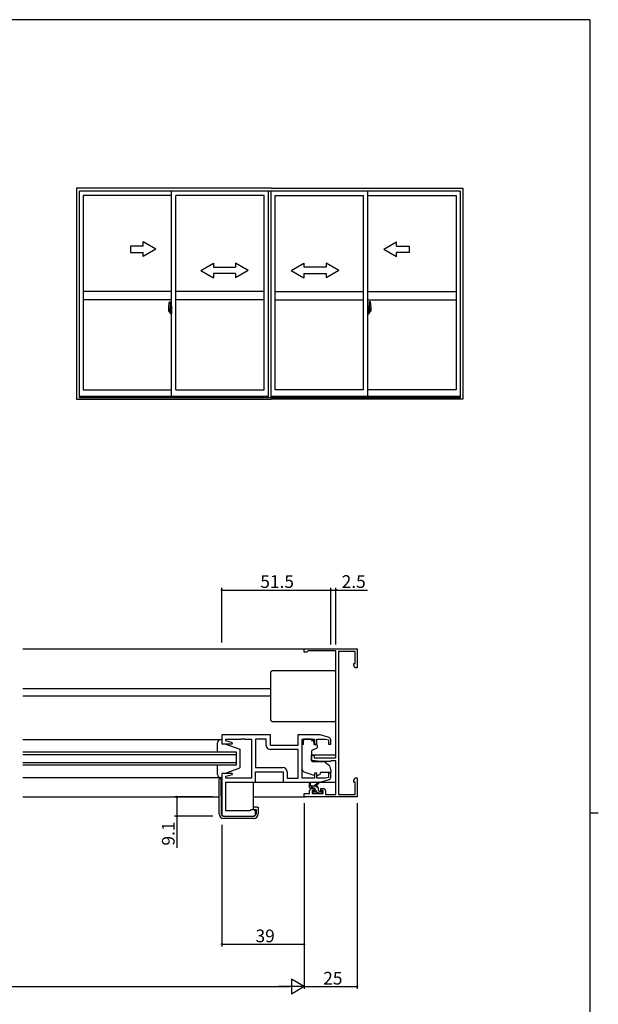
# Model space of a CAD drawing. Extents: x 0 to 1133, y 0 to 806.
# Drawn here: x 835 to 1108, y 337 to 802 of the extents above; entities that cross this region are included whole.
import ezdxf

# ---------------------------------------------------------------- set-up
doc = ezdxf.new("R2010")
doc.units = 0
doc.linetypes.add('YCENTER_1', pattern=[13, 10, -1, 1, -1])
for name, color, linetype in [('YKK_11', 7, 'CONTINUOUS'), ('YKK_12', 2, 'CONTINUOUS'), ('YKK_13', 4, 'CONTINUOUS'), ('YKK_A1', 4, 'CONTINUOUS'), ('YKK_D', 6, 'CONTINUOUS'), ('YKK_ZWAK', 7, 'CONTINUOUS')]:
    doc.layers.add(name, color=color, linetype=linetype)
doc.styles.get("Standard").update_dxf_attribs({"font": 'ROMANS.SHX', "bigfont": 'EXTFONT.SHX'})

# ---------------------------------------------------------------- blocks, each defined once
blk = doc.blocks.new('A201')
at = {"layer": 'YKK_ZWAK', "color": 254, "linetype": 'Continuous'}
for p, q in [((571, 410), (21, 410)), ((571, 410), (571, 35)), ((571, 222.5), (573, 222.5))]:
    blk.add_line(p, q, dxfattribs=at)

msp = doc.modelspace()

# ---------------------------------------------------------------- linework, layer by layer
at = {"layer": 'YKK_11', "color": 0, "linetype": 'ByBlock', "lineweight": -2}
for p, q in [((969, 503), (969, 504.6)), ((969, 504.6), (994, 504.6)), ((970.2, 503), (969, 503)), ((970.5, 503.3), (970.2, 503)), ((970.8, 503.6), (970.5, 503.3)), ((984, 503.6), (970.8, 503.6)), ((984, 453.1), (984, 503.6)), ((985.2, 503.4), (985.2, 435.8)), ((993.1, 503.4), (985.2, 503.4)), ((993.1, 497.6), (993.1, 503.4)), ((994, 504.6), (994, 495.6)), ((992.4, 496.64), (992.4, 497.6)), ((992.4, 497.6), (993.1, 497.6)), ((993, 495.6), (992.4, 496.64)), ((994, 495.6), (993, 495.6)), ((953, 463.9), (930, 463.9)), ((930, 463.9), (930, 459.7)), ((931.93, 461.05), (931.93, 461.97)), ((931.93, 461.97), (939.04, 461.97)), ((935.03, 460.22), (931.93, 461.05)), ((939.04, 461.97), (939.23, 462.09)), ((939.23, 462.09), (939.77, 462.09)), ((939.77, 462.09), (939.96, 461.97)), ((939.96, 461.97), (940.04, 461.97)), ((940.04, 461.97), (940.23, 462.09)), ((940.23, 462.09), (940.77, 462.09)), ((940.77, 462.09), (940.96, 461.97)), ((940.96, 461.97), (944, 461.97)), ((944, 461.97), (944, 443.43)), ((951.07, 461.97), (946, 461.97)), ((946, 461.97), (946, 448.43)), ((951.07, 458.97), (951.07, 461.97)), ((953, 458.9), (953, 463.9)), ((976.5, 463.9), (966, 463.9)), ((966, 463.9), (966, 458.9)), ((968, 443.43), (968, 461.97)), ((968, 461.97), (973.9, 461.97)), ((973.9, 461.97), (973.9, 459.6)), ((974.9, 459.6), (974.9, 461.97)), ((974.9, 461.97), (979.11, 461.97)), ((980.79, 462.61), (976.5, 463.9)), ((979.11, 461.97), (980.5, 461.55)), ((980.5, 461.55), (980.5, 459.6)), ((981.5, 459.6), (981.5, 461.65)), ((930, 459.7), (934.96, 459.7)), ((934.96, 459.7), (935.03, 460.22)), ((966, 458.9), (953, 458.9)), ((966.07, 456.97), (953.07, 456.97)), ((966.07, 443.43), (966.07, 456.97)), ((966.07, 443.43), (966.07, 456.97)), ((973.9, 459.6), (974.9, 459.6)), ((980.5, 459.6), (981.5, 459.6)), ((972.5, 451.79), (972.5, 454.4)), ((972.5, 454.4), (973.7, 454.4)), ((977, 451.4), (972.5, 451.79)), ((973.7, 454.4), (973.7, 453.1)), ((973.7, 453.1), (984, 453.1)), ((981.49, 451.55), (981.3, 451.4)), ((981.69, 451.7), (981.49, 451.55)), ((984, 451.7), (981.69, 451.7)), ((984, 435.8), (984, 451.7)), ((946, 448.43), (958.93, 448.43)), ((981.3, 451.4), (977, 451.4)), ((934.96, 445.7), (930, 445.7)), ((930, 445.7), (930, 426.5)), ((931.93, 444.34), (935.03, 445.18)), ((931.93, 443.43), (931.93, 444.34)), ((944, 443.43), (931.93, 443.43)), ((935.03, 445.18), (934.96, 445.7)), ((946, 441.5), (946, 446.5)), ((946, 446.5), (959, 446.5)), ((959, 446.5), (959, 441.5)), ((960.93, 446.43), (960.93, 443.43)), ((960.93, 443.43), (966.07, 443.43)), ((973.9, 443.43), (968, 443.43)), ((974.9, 445.8), (973.9, 445.8)), ((973.9, 445.8), (973.9, 443.43)), ((974.9, 443.43), (974.9, 445.8)), ((979.11, 443.43), (974.9, 443.43)), ((976.5, 441.5), (980.79, 442.78)), ((980.5, 443.85), (979.11, 443.43)), ((981.5, 445.8), (980.5, 445.8)), ((980.5, 445.8), (980.5, 443.85)), ((981.5, 443.74), (981.5, 445.8)), ((992.4, 442.56), (993, 443.6)), ((992.4, 441.6), (992.4, 442.56)), ((993, 443.6), (994, 443.6)), ((994, 443.6), (994, 434.6)), ((931.93, 428), (931.93, 441.5)), ((931.93, 441.5), (946, 441.5)), ((959, 441.5), (976.5, 441.5)), ((972.5, 438.5), (973.8, 438.5)), ((973.8, 437.7), (972.7, 437.7)), ((972.7, 437.7), (972.7, 436.2)), ((973.8, 438.5), (973.8, 437.7)), ((976.8, 437.7), (976.8, 438.5)), ((976.8, 438.5), (978.1, 438.5)), ((977.9, 437.7), (976.8, 437.7)), ((977.9, 436.2), (977.9, 437.7)), ((993.1, 441.6), (992.4, 441.6)), ((993.1, 435.8), (993.1, 441.6)), ((969, 434.6), (969, 436.2)), ((969, 436.2), (971.5, 436.2)), ((994, 434.6), (969, 434.6)), ((971.5, 436.2), (971.5, 437.5)), ((972.7, 436.2), (977.9, 436.2)), ((979.1, 437.5), (979.1, 435.8)), ((979.1, 435.8), (984, 435.8)), ((985.2, 435.8), (993.1, 435.8)), ((943.8, 428.5), (943.5, 428.2)), ((945, 428.5), (943.8, 428.5)), ((931, 425.5), (945, 425.5)), ((943.3, 428), (931.93, 428)), ((943.5, 428.2), (943.3, 428)), ((946, 426.5), (946, 427.5))]:
    msp.add_line(p, q, dxfattribs=at)
for centre, radius, start, end in [((980.5, 461.65), 1, 360, 73.3007), ((953.07, 458.97), 2, 180, 270), ((958.93, 446.43), 2, 0, 90), ((980.5, 443.74), 1, 286.6993, 0), ((972.5, 437.5), 1, 90, 180), ((978.1, 437.5), 1, 0, 90), ((945, 427.5), 1, 0, 90), ((931, 426.5), 1, 180, 270), ((945, 426.5), 1, 270, 360)]:
    msp.add_arc(centre, radius, start, end, dxfattribs=at)
at = {"layer": 'YKK_12'}
for p, q in [((836, 504.6), (969.3, 504.6)), ((836, 485.85), (953, 485.85)), ((836, 482.35), (953, 482.35)), ((937, 455.7), (836, 455.7)), ((836, 454.7), (937, 454.7)), ((937, 449.7), (937, 455.7)), ((972.5, 454.45), (984, 454.45)), ((937, 450.7), (836, 450.7)), ((836, 449.7), (937, 449.7)), ((836, 434.6), (928.67, 434.6)), ((945.03, 434.6), (969.3, 434.6))]:
    msp.add_line(p, q, dxfattribs=at)
at = {"layer": 'YKK_13'}
for p, q in [((983, 494.2), (954, 494.2)), ((983, 494.2), (954, 494.2)), ((953, 493.2), (953, 471.2)), ((953, 493.2), (953, 471.2)), ((984, 471.2), (984, 493.2)), ((984, 471.2), (984, 493.2)), ((954, 470.2), (983, 470.2)), ((954, 470.2), (983, 470.2)), ((836, 461.7), (930, 461.7)), ((929.5, 461.7), (930, 461.7)), ((930, 461.7), (930, 459.7)), ((972.4, 461.97), (968.6, 461.97)), ((968.6, 461.97), (968.6, 461.3)), ((968.6, 460.3), (968.6, 461.3)), ((972.4, 461.97), (972.4, 461.3)), ((972.4, 461.3), (973.57, 461.3)), ((973.57, 460.3), (973.57, 461.3)), ((928, 455.7), (928, 460.2)), ((930, 459.7), (931.5, 459.7)), ((931.5, 459.7), (938.5, 457.1)), ((938.5, 457.1), (938.5, 448.3)), ((968.6, 459.3), (968, 459.3)), ((968, 447.74), (968, 459.3)), ((968.6, 459.3), (968.6, 460.3)), ((972.5, 456.3), (972.5, 451.69)), ((974.77, 457.48), (972.77, 456.75)), ((973.57, 460.3), (973.57, 459.6)), ((973.87, 459.3), (974.8, 459.3)), ((975.1, 459), (975.1, 457.95)), ((928, 445.2), (928, 449.7)), ((931.5, 445.7), (938.5, 448.3)), ((972.72, 451.4), (978.1, 451.35)), ((978.74, 451.11), (980.43, 449.7)), ((981.5, 447.4), (981.5, 446.1)), ((836, 443.7), (930, 443.7)), ((928.73, 426.6), (928.73, 443)), ((929.23, 443.5), (930.05, 443.5)), ((930, 443.7), (929.5, 443.7)), ((929.87, 426.59), (929.72, 443.5)), ((931.5, 445.7), (930, 445.7)), ((930, 445.7), (930, 443.7)), ((973.63, 444.66), (968.99, 446.33)), ((975.19, 444.69), (976.5, 445.3)), ((981.5, 446.1), (976.5, 446.1)), ((976.5, 446.1), (976.5, 445.8)), ((976.5, 445.8), (976.5, 445.3)), ((945.03, 441.5), (966.5, 441.5)), ((945.03, 428.7), (945.03, 441.5)), ((971.5, 439.03), (971.5, 441.03)), ((974.7, 439.73), (971.5, 439.73)), ((971.8, 440.85), (972, 439.73)), ((973.8, 438.73), (971.8, 438.73)), ((973.27, 438.73), (972.27, 439.73)), ((973.4, 439.73), (975.62, 441.41)), ((974, 439.73), (975.82, 441.13)), ((974.1, 437.79), (974.1, 438.43)), ((975.57, 436.43), (974.1, 437.9)), ((975.7, 438.55), (974.52, 439.73)), ((975.7, 437.63), (975.7, 438.73)), ((976.43, 441.5), (984, 441.5)), ((973.59, 436.32), (973.09, 436.82)), ((973.3, 437.33), (973.64, 437.33)), ((974.4, 436.23), (973.8, 436.23)), ((976.7, 436.43), (974.6, 436.43)), ((976, 437.33), (977.4, 437.33)), ((977.4, 436.23), (976.9, 436.23)), ((977.7, 436.55), (976.92, 437.33)), ((977.7, 437.03), (977.7, 436.53)), ((946.73, 429.7), (945.03, 429.7)), ((945.03, 428.7), (946.23, 428.7)), ((946.23, 428.7), (946.23, 426.6)), ((946.73, 429.7), (947.23, 429.7)), ((947.23, 429.7), (947.23, 426.6)), ((945.03, 424.4), (930.93, 424.4)), ((945.03, 425.4), (931.07, 425.4))]:
    msp.add_line(p, q, dxfattribs=at)
for centre, radius, start, end in [((954, 493.2), 1, 90, 180), ((954, 493.2), 1, 90, 180), ((983, 493.2), 1, 0, 90), ((983, 493.2), 1, 0, 90), ((954, 471.2), 1, 180, 270), ((954, 471.2), 1, 180, 270), ((983, 471.2), 1, 270, 0), ((983, 471.2), 1, 270, 0), ((929.5, 460.2), 1.5, 90, 180), ((973, 456.3), 0.5, 110, 180), ((973.87, 459.6), 0.3, 180, 270), ((974.6, 457.95), 0.5, 290, 360), ((974.8, 459), 0.3, 360, 90), ((972.8, 451.69), 0.3, 180, 269.5), ((969.5, 447.74), 1.5, 180, 250.1467), ((978.09, 450.35), 1, 50, 89.5), ((978.5, 447.4), 3, 360, 50), ((929.5, 445.2), 1.5, 180, 270), ((929.23, 443), 0.5, 90, 180), ((973.97, 445.6), 1, 250.1467, 266.1132), ((974.77, 445.6), 1, 277.4069, 295), ((971.7, 441.03), 0.2, 300, 180), ((971.8, 439.03), 0.3, 180, 270), ((973.8, 438.43), 0.3, 0, 90), ((974.1, 437.33), 0.25, 213.0557, 56.9443), ((974.4, 437.79), 0.3, 180, 236.9443), ((974.7, 438.73), 1, 0, 90), ((975.8, 441.33), 0.2, 275.5829, 155.5829), ((976, 437.63), 0.3, 180, 270), ((973.3, 437.03), 0.3, 90, 225), ((973.8, 436.53), 0.3, 225, 270), ((973.64, 437.03), 0.3, 33.0557, 90), ((974.4, 436.43), 0.2, 270, 0), ((976.9, 436.43), 0.2, 180, 270), ((977.4, 437.03), 0.3, 0, 90), ((977.4, 436.53), 0.3, 270, 0), ((930.93, 426.6), 2.2, 180, 270), ((931.07, 426.6), 1.2, 180.5, 270), ((945.03, 426.6), 2.2, 270, 0), ((945.03, 426.6), 1.2, 270, 0)]:
    msp.add_arc(centre, radius, start, end, dxfattribs=at)
at = {"layer": 'YKK_A1'}
for p, q in [((953.3, 722.4), (861.35, 722.4)), ((861.35, 722.4), (861.35, 622.55)), ((953.3, 722.4), (1044, 722.4)), ((1044, 722.4), (1044, 622.55)), ((862.6, 720.9), (862.6, 623.2)), ((1042.75, 720.9), (862.6, 720.9)), ((906.3, 718.85), (864.55, 718.85)), ((864.55, 718.85), (864.55, 627.05)), ((906.3, 623.8), (906.3, 720.9)), ((908.3, 627.05), (908.3, 718.85)), ((950.05, 718.85), (908.3, 718.85)), ((950.05, 627.05), (950.05, 718.85)), ((952.05, 623.2), (952.05, 720.9)), ((953.3, 623.2), (953.3, 720.9)), ((955.3, 627.05), (955.3, 718.85)), ((955.3, 718.85), (997.05, 718.85)), ((997.05, 627.05), (997.05, 718.85)), ((999.05, 623.8), (999.05, 720.9)), ((999.05, 718.85), (1040.8, 718.85)), ((1040.8, 718.85), (1040.8, 627.05)), ((1042.75, 720.9), (1042.75, 623.2)), ((906.3, 673.5), (864.55, 673.5)), ((950.05, 673.5), (908.3, 673.5)), ((955.3, 673.5), (997.05, 673.5)), ((999.05, 673.5), (1040.8, 673.5)), ((906.3, 669.5), (864.55, 669.5)), ((904.9, 666.4), (904.9, 664.19)), ((905.14, 668.66), (905.57, 668.67)), ((905.6, 668.65), (905.6, 665.39)), ((905.73, 666.35), (905.73, 665.45)), ((905.85, 666.4), (905.78, 666.4)), ((905.85, 666.4), (905.85, 665.45)), ((905.85, 666.38), (905.88, 666.38)), ((905.88, 666.41), (906.3, 666.42)), ((905.88, 666.41), (905.88, 665.42)), ((905.88, 666.38), (905.88, 665.42)), ((906.3, 666.42), (906.3, 662.92)), ((950.05, 669.5), (908.3, 669.5)), ((955.3, 669.5), (997.05, 669.5)), ((999.05, 669.5), (1040.8, 669.5)), ((999.48, 666.41), (999.05, 666.42)), ((999.05, 666.42), (999.05, 662.92)), ((999.48, 666.41), (999.48, 665.42)), ((999.48, 666.38), (999.48, 665.42)), ((999.5, 666.38), (999.48, 666.38)), ((999.5, 666.4), (999.5, 665.45)), ((999.5, 666.4), (999.58, 666.4)), ((999.63, 666.35), (999.63, 665.45)), ((999.75, 668.65), (999.75, 665.39)), ((1000.21, 668.66), (999.78, 668.67)), ((1000.45, 666.4), (1000.45, 664.19)), ((904.95, 664.14), (905.16, 664.13)), ((905.49, 665.54), (905.1, 665.54)), ((905.1, 664.48), (905.1, 665.54)), ((905.1, 664.48), (905.1, 664.48)), ((905.1, 664.43), (905.1, 664.48)), ((905.1, 664.44), (905.1, 664.48)), ((905.13, 665.47), (905.49, 665.47)), ((905.13, 664.49), (905.13, 665.47)), ((905.16, 664.3), (905.16, 664.13)), ((905.37, 664.3), (905.16, 664.3)), ((905.19, 664.23), (905.16, 664.23)), ((905.19, 664.18), (905.19, 664.27)), ((905.19, 664.27), (905.43, 664.27)), ((905.19, 664.18), (905.43, 664.18)), ((905.19, 664.05), (905.19, 664.18)), ((905.19, 664.04), (905.19, 664.05)), ((905.19, 664.04), (905.48, 664.04)), ((905.28, 663.76), (905.27, 663.78)), ((905.3, 663.73), (905.28, 663.76)), ((905.3, 663.78), (905.3, 663.73)), ((905.49, 663.73), (905.3, 663.73)), ((905.33, 663.81), (905.49, 663.81)), ((905.37, 664.31), (905.37, 664.27)), ((905.41, 664.31), (905.37, 664.31)), ((905.41, 665.09), (905.41, 664.27)), ((905.59, 665.09), (905.41, 665.09)), ((905.43, 664.76), (905.41, 664.76)), ((905.43, 664.64), (905.43, 664.84)), ((905.43, 664.64), (905.53, 664.64)), ((905.43, 664.64), (905.43, 664.64)), ((905.43, 664.57), (905.43, 664.64)), ((905.43, 664.57), (905.53, 664.57)), ((905.43, 664.52), (905.43, 664.57)), ((905.43, 664.52), (905.53, 664.52)), ((905.43, 664.33), (905.43, 664.52)), ((905.43, 664.33), (905.53, 664.33)), ((905.43, 664.28), (905.43, 664.33)), ((905.43, 664.28), (905.53, 664.28)), ((905.43, 664.27), (905.43, 664.28)), ((905.43, 664.27), (905.53, 664.27)), ((905.45, 664.04), (905.43, 664.05)), ((905.43, 664.05), (905.43, 664.05)), ((905.46, 664.04), (905.45, 664.04)), ((905.47, 664.04), (905.46, 664.04)), ((905.49, 664.04), (905.47, 664.04)), ((905.5, 664.04), (905.49, 664.04)), ((905.51, 664.05), (905.5, 664.04)), ((905.53, 664.23), (905.51, 664.23)), ((905.52, 664.06), (905.51, 664.05)), ((905.52, 664.06), (905.52, 664.06)), ((905.53, 665.43), (905.53, 665.09)), ((905.53, 665.26), (905.53, 665.31)), ((905.53, 665.09), (905.53, 664.87)), ((905.53, 665.09), (905.53, 664.87)), ((905.6, 664.97), (905.53, 664.97)), ((905.53, 664.87), (905.7, 664.87)), ((905.53, 664.67), (905.7, 664.67)), ((905.53, 664.64), (905.53, 663.85)), ((905.7, 664.64), (905.53, 664.64)), ((905.53, 664.64), (905.53, 664.64)), ((905.53, 664.57), (905.53, 664.64)), ((905.53, 664.52), (905.53, 664.57)), ((905.53, 664.33), (905.53, 664.52)), ((905.53, 664.5), (905.53, 664.23)), ((905.53, 664.28), (905.53, 664.33)), ((905.53, 664.27), (905.53, 664.28)), ((905.53, 664.27), (905.53, 664.14)), ((905.53, 664.14), (905.53, 664.13)), ((905.53, 664.13), (905.53, 664.08)), ((905.59, 665.39), (905.59, 665.09)), ((905.6, 665.39), (905.59, 665.39)), ((905.6, 665.43), (905.6, 664.87)), ((905.6, 664.87), (905.6, 665.22)), ((905.6, 664.93), (905.6, 665.16)), ((905.6, 664.12), (905.6, 664.64)), ((905.6, 664.64), (905.6, 663.85)), ((905.62, 665.25), (905.73, 665.25)), ((905.73, 664.1), (905.62, 664.1)), ((905.7, 664.87), (905.7, 664.67)), ((905.7, 664.67), (905.7, 664.64)), ((905.85, 665.45), (905.73, 665.45)), ((905.73, 665.08), (905.73, 665.39)), ((905.73, 665.05), (905.73, 665.08)), ((905.74, 665.03), (905.73, 665.05)), ((905.73, 664.3), (905.74, 664.31)), ((905.73, 664.27), (905.73, 664.3)), ((905.73, 664.26), (905.73, 664.27)), ((905.73, 663.95), (905.73, 664.26)), ((905.73, 662.99), (905.73, 663.9)), ((905.85, 663.9), (905.73, 663.9)), ((905.75, 665.01), (905.74, 665.03)), ((905.74, 664.31), (905.75, 664.33)), ((905.75, 665.42), (905.75, 665.45)), ((905.88, 665.42), (905.75, 665.42)), ((905.88, 665.42), (905.75, 665.42)), ((905.76, 665.01), (905.75, 665.01)), ((905.75, 664.33), (905.76, 664.33)), ((905.88, 663.92), (905.75, 663.93)), ((905.75, 663.92), (905.75, 663.9)), ((905.88, 663.92), (905.75, 663.92)), ((905.77, 665.01), (905.76, 665.01)), ((905.76, 664.33), (905.77, 664.34)), ((905.77, 665.01), (905.77, 665.01)), ((905.77, 665.01), (905.77, 664.34)), ((905.77, 664.34), (905.77, 664.34)), ((905.85, 662.94), (905.78, 662.94)), ((905.79, 665.01), (905.79, 663.99)), ((906.27, 665.05), (905.81, 665.03)), ((905.81, 663.96), (906.27, 663.95)), ((905.85, 664.07), (905.85, 664.02)), ((905.85, 662.94), (905.85, 663.9)), ((905.85, 662.97), (905.88, 662.97)), ((906.23, 664.1), (905.88, 664.1)), ((905.88, 663.99), (906.23, 663.99)), ((905.88, 663.92), (905.88, 662.94)), ((905.88, 662.97), (905.88, 663.92)), ((905.88, 662.94), (906.3, 662.92)), ((905.96, 665.16), (905.96, 665.09)), ((906.14, 665.19), (905.98, 665.19)), ((905.98, 665.07), (906.14, 665.07)), ((906.17, 665.16), (906.17, 665.09)), ((906.25, 664.07), (906.25, 664.02)), ((906.29, 665.03), (906.29, 663.96)), ((906.29, 665.03), (906.29, 665.03)), ((906.3, 664.81), (906.29, 664.81)), ((906.3, 664.48), (906.29, 664.48)), ((999.05, 664.81), (999.07, 664.81)), ((999.05, 664.48), (999.07, 664.48)), ((999.48, 662.94), (999.05, 662.92)), ((999.07, 665.03), (999.07, 663.96)), ((999.07, 665.03), (999.07, 665.03)), ((999.08, 665.05), (999.54, 665.03)), ((999.54, 663.96), (999.08, 663.95)), ((999.1, 664.07), (999.1, 664.02)), ((999.13, 664.1), (999.48, 664.1)), ((999.48, 663.99), (999.13, 663.99)), ((999.19, 665.16), (999.19, 665.09)), ((999.21, 665.19), (999.37, 665.19)), ((999.37, 665.07), (999.21, 665.07)), ((999.4, 665.16), (999.4, 665.09)), ((999.48, 665.42), (999.6, 665.42)), ((999.48, 665.42), (999.6, 665.42)), ((999.48, 663.92), (999.6, 663.93)), ((999.48, 663.92), (999.48, 662.94)), ((999.48, 662.97), (999.48, 663.92)), ((999.48, 663.92), (999.6, 663.92)), ((999.5, 662.97), (999.48, 662.97)), ((999.5, 665.45), (999.63, 665.45)), ((999.5, 664.07), (999.5, 664.02)), ((999.5, 662.94), (999.5, 663.9)), ((999.5, 663.9), (999.63, 663.9)), ((999.5, 662.94), (999.58, 662.94)), ((999.57, 665.01), (999.57, 663.99)), ((999.58, 665.01), (999.58, 665.01)), ((999.58, 665.01), (999.59, 665.01)), ((999.58, 665.01), (999.58, 664.34)), ((999.59, 664.33), (999.58, 664.34)), ((999.58, 664.34), (999.58, 664.34)), ((999.59, 665.01), (999.6, 665.01)), ((999.6, 664.33), (999.59, 664.33)), ((999.6, 665.42), (999.6, 665.45)), ((999.6, 665.01), (999.61, 665.03)), ((999.61, 664.31), (999.6, 664.33)), ((999.6, 663.92), (999.6, 663.9)), ((999.61, 665.03), (999.62, 665.05)), ((999.62, 664.3), (999.61, 664.31)), ((999.62, 665.05), (999.63, 665.08)), ((999.62, 664.27), (999.62, 664.3)), ((999.63, 664.26), (999.62, 664.27)), ((999.63, 665.08), (999.63, 665.39)), ((999.73, 665.25), (999.63, 665.25)), ((999.63, 663.95), (999.63, 664.26)), ((999.63, 664.1), (999.73, 664.1)), ((999.63, 662.99), (999.63, 663.9)), ((999.83, 664.87), (999.66, 664.87)), ((999.66, 664.87), (999.66, 664.67)), ((999.83, 664.67), (999.66, 664.67)), ((999.66, 664.67), (999.66, 664.64)), ((999.66, 664.64), (999.83, 664.64)), ((999.75, 665.43), (999.75, 664.87)), ((999.75, 665.39), (999.77, 665.39)), ((999.75, 664.87), (999.75, 665.22)), ((999.75, 664.93), (999.75, 665.16)), ((999.75, 664.97), (999.83, 664.97)), ((999.75, 664.12), (999.75, 664.64)), ((999.75, 664.64), (999.75, 663.85)), ((999.77, 665.39), (999.77, 665.09)), ((999.77, 665.09), (999.94, 665.09)), ((999.83, 665.43), (999.83, 665.09)), ((999.83, 665.26), (999.83, 665.31)), ((999.83, 665.09), (999.83, 664.87)), ((999.83, 665.09), (999.83, 664.87)), ((999.83, 664.64), (999.83, 663.85)), ((999.83, 664.64), (999.83, 664.64)), ((999.93, 664.64), (999.83, 664.64)), ((999.83, 664.57), (999.83, 664.64)), ((999.93, 664.57), (999.83, 664.57)), ((999.83, 664.52), (999.83, 664.57)), ((999.93, 664.52), (999.83, 664.52)), ((999.83, 664.33), (999.83, 664.52)), ((999.83, 664.5), (999.83, 664.23)), ((999.93, 664.33), (999.83, 664.33)), ((999.83, 664.28), (999.83, 664.33)), ((999.93, 664.28), (999.83, 664.28)), ((999.83, 664.27), (999.83, 664.28)), ((999.83, 664.27), (999.83, 664.14)), ((999.93, 664.27), (999.83, 664.27)), ((999.83, 664.23), (999.84, 664.23)), ((999.83, 664.14), (999.83, 664.13)), ((999.83, 664.13), (999.83, 664.08)), ((999.83, 664.06), (999.83, 664.06)), ((999.83, 664.06), (999.84, 664.05)), ((999.84, 664.05), (999.85, 664.04)), ((999.85, 664.04), (999.86, 664.04)), ((999.86, 665.54), (1000.25, 665.54)), ((1000.23, 665.47), (999.86, 665.47)), ((999.86, 664.04), (999.88, 664.04)), ((1000.03, 663.81), (999.86, 663.81)), ((999.86, 663.73), (1000.05, 663.73)), ((1000.16, 664.04), (999.87, 664.04)), ((999.88, 664.04), (999.89, 664.04)), ((999.89, 664.04), (999.9, 664.04)), ((999.9, 664.04), (999.92, 664.05)), ((999.92, 664.05), (999.93, 664.05)), ((999.93, 664.64), (999.93, 664.84)), ((999.93, 664.76), (999.94, 664.76)), ((999.93, 664.64), (999.93, 664.64)), ((999.93, 664.57), (999.93, 664.64)), ((999.93, 664.52), (999.93, 664.57)), ((999.93, 664.33), (999.93, 664.52)), ((999.93, 664.28), (999.93, 664.33)), ((999.93, 664.27), (999.93, 664.28)), ((1000.16, 664.27), (999.93, 664.27)), ((1000.16, 664.18), (999.93, 664.18)), ((999.94, 665.09), (999.94, 664.27)), ((999.94, 664.31), (999.98, 664.31)), ((999.98, 664.31), (999.98, 664.27)), ((999.98, 664.3), (1000.2, 664.3)), ((1000.05, 663.78), (1000.05, 663.73)), ((1000.05, 663.73), (1000.07, 663.76)), ((1000.07, 663.76), (1000.08, 663.78)), ((1000.16, 664.18), (1000.16, 664.27)), ((1000.16, 664.23), (1000.2, 664.23)), ((1000.16, 664.05), (1000.16, 664.18)), ((1000.16, 664.04), (1000.16, 664.05)), ((1000.2, 664.3), (1000.2, 664.13)), ((1000.4, 664.14), (1000.2, 664.13)), ((1000.23, 664.49), (1000.23, 665.47)), ((1000.25, 664.48), (1000.25, 665.54)), ((1000.25, 664.48), (1000.25, 664.48)), ((1000.25, 664.43), (1000.25, 664.48)), ((1000.25, 664.44), (1000.25, 664.48)), ((952.05, 623.8), (862.6, 623.8)), ((864.55, 627.05), (906.3, 627.05)), ((908.3, 627.05), (950.05, 627.05)), ((1042.75, 623.8), (953.3, 623.8)), ((997.05, 627.05), (955.3, 627.05)), ((1040.8, 627.05), (999.05, 627.05)), ((861.35, 622.55), (953.3, 622.55)), ((952.05, 623.45), (862.6, 623.45)), ((1042.75, 623.2), (862.6, 623.2)), ((1042.75, 623.45), (953.3, 623.45)), ((1044, 622.55), (953.3, 622.55))]:
    msp.add_line(p, q, dxfattribs=at)
at = {"layer": 'YKK_A1', "linetype": 'Continuous'}
for p, q in [((892.8, 695), (886.8, 695)), ((886.8, 695), (886.8, 692)), ((898.8, 693.5), (892.8, 696.96)), ((892.8, 695), (892.8, 696.96)), ((1006.55, 693.5), (1012.55, 696.96)), ((1012.55, 695), (1012.55, 696.96)), ((1012.55, 695), (1018.55, 695)), ((1018.55, 695), (1018.55, 692)), ((886.8, 692), (892.8, 692)), ((898.8, 693.5), (892.8, 690.03)), ((892.8, 690.03), (892.8, 692)), ((1006.55, 693.5), (1012.55, 690.03)), ((1018.55, 692), (1012.55, 692)), ((1012.55, 690.03), (1012.55, 692)), ((920.05, 683.5), (926.05, 686.96)), ((926.05, 686.96), (926.05, 685)), ((926.05, 685), (936.55, 685)), ((936.55, 686.96), (936.55, 685)), ((942.55, 683.5), (936.55, 686.96)), ((962.8, 683.5), (968.8, 686.96)), ((968.8, 686.96), (968.8, 685)), ((979.3, 685), (968.8, 685)), ((979.3, 686.96), (979.3, 685)), ((985.3, 683.5), (979.3, 686.96)), ((920.05, 683.5), (926.05, 680)), ((926.05, 682), (926.05, 680)), ((936.55, 682), (926.05, 682)), ((942.55, 683.5), (936.55, 680)), ((936.55, 682), (936.55, 680)), ((962.8, 683.5), (968.8, 680)), ((968.8, 682), (979.3, 682)), ((968.8, 682), (968.8, 680)), ((985.3, 683.5), (979.3, 680)), ((979.3, 682), (979.3, 680))]:
    msp.add_line(p, q, dxfattribs=at)
at = {"layer": 'YKK_A1', "linetype": 'YCENTER_1'}
for p, q in [((905.75, 664.5), (904.71, 664.5)), ((904.73, 664.5), (906.05, 664.5)), ((905.44, 664.5), (906.46, 664.5)), ((999.91, 664.5), (998.89, 664.5)), ((1000.62, 664.5), (999.3, 664.5)), ((999.6, 664.5), (1000.64, 664.5))]:
    msp.add_line(p, q, dxfattribs=at)
at = {"layer": 'YKK_A1', "flags": 128}
for points in [[(905.53, 664.87), (905.51, 664.87), (905.49, 664.87), (905.47, 664.86), (905.45, 664.86), (905.44, 664.86), (905.43, 664.85), (905.43, 664.85), (905.43, 664.84)], [(905.53, 664.67), (905.51, 664.67), (905.49, 664.67), (905.47, 664.67), (905.45, 664.66), (905.44, 664.66), (905.43, 664.65), (905.43, 664.65), (905.43, 664.64)], [(905.52, 664.06), (905.52, 664.07), (905.53, 664.08)], [(905.79, 665.01), (905.79, 665.01), (905.79, 665.01)], [(905.79, 663.99), (905.79, 663.98), (905.79, 663.98)], [(906.29, 665.03), (906.28, 665.03), (906.28, 665.04), (906.28, 665.04), (906.28, 665.04), (906.28, 665.04), (906.28, 665.04), (906.27, 665.05), (906.27, 665.05), (906.27, 665.05)], [(906.27, 663.95), (906.27, 663.95), (906.27, 663.95), (906.28, 663.95), (906.28, 663.95), (906.28, 663.95), (906.28, 663.96), (906.28, 663.96), (906.28, 663.96), (906.29, 663.96)]]:
    msp.add_lwpolyline(points, dxfattribs=at)
at = {"layer": 'YKK_A1', "extrusion": (0, 0, -1), "flags": 128}
for points in [[(-999.07, 665.03), (-999.07, 665.03), (-999.07, 665.04), (-999.07, 665.04), (-999.07, 665.04), (-999.07, 665.04), (-999.07, 665.04), (-999.08, 665.05), (-999.08, 665.05), (-999.08, 665.05)], [(-999.08, 663.95), (-999.08, 663.95), (-999.08, 663.95), (-999.07, 663.95), (-999.07, 663.95), (-999.07, 663.95), (-999.07, 663.96), (-999.07, 663.96), (-999.07, 663.96), (-999.07, 663.96)], [(-999.56, 665.01), (-999.56, 665.01), (-999.57, 665.01)], [(-999.57, 663.99), (-999.56, 663.98), (-999.56, 663.98)], [(-999.83, 664.87), (-999.84, 664.87), (-999.86, 664.87), (-999.88, 664.86), (-999.9, 664.86), (-999.91, 664.86), (-999.92, 664.85), (-999.92, 664.85), (-999.93, 664.84)], [(-999.83, 664.67), (-999.84, 664.67), (-999.86, 664.67), (-999.88, 664.67), (-999.9, 664.66), (-999.91, 664.66), (-999.92, 664.65), (-999.92, 664.65), (-999.93, 664.64)], [(-999.83, 664.06), (-999.83, 664.07), (-999.83, 664.08)]]:
    msp.add_lwpolyline(points, dxfattribs=at)
at = {"layer": 'YKK_A1'}
for centre, radius, start, end in [((918.15, 666.36), 13.25, 170.2065, 179.8214), ((905.14, 668.61), 0.05, 92, 170.2065), ((905.58, 668.65), 0.025, 0, 92), ((905.78, 666.35), 0.05, 90, 180), ((999.58, 666.35), 0.05, 0, 90), ((999.78, 668.65), 0.025, 88, 180), ((1000.21, 668.61), 0.05, 9.7935, 88), ((987.2, 666.36), 13.25, 0.1786, 9.7935), ((904.95, 664.19), 0.05, 180, 268), ((905.13, 665.49), 0.025, 180, 270), ((906.58, 664.48), 1.48, 179.9189, 190.8132), ((906.41, 664.42), 1.31, 179.5362, 192.8514), ((906.6, 664.45), 1.47, 178.4207, 189.3309), ((906.05, 664.34), 0.933, 188.6291, 193.1575), ((906.41, 664.42), 1.31, 192.8514, 209.2312), ((906.01, 664.36), 0.88, 189.9821, 192.053), ((906.05, 664.34), 0.933, 193.1575, 216.6329), ((906.01, 664.36), 0.88, 192.053, 218.8262), ((905.33, 663.78), 0.025, 90, 180), ((905.43, 664.28), 0.095, 266.9123, 356.7406), ((905.49, 665.43), 0.112, 0, 90), ((905.49, 665.43), 0.0375, 0, 90), ((905.49, 663.85), 0.0375, 270, 0), ((905.49, 663.85), 0.112, 270, 0), ((905.63, 665.22), 0.025, 91, 180), ((905.63, 664.12), 0.025, 180, 269), ((905.75, 665.39), 0.025, 92, 180), ((905.75, 663.95), 0.025, 180, 268), ((905.78, 662.99), 0.05, 180, 270), ((905.81, 665), 0.0254, 88.9921, 157.9025), ((905.81, 663.99), 0.0256, 202.4382, 270.6673), ((905.88, 664.07), 0.025, 90, 180), ((905.88, 664.02), 0.025, 180, 270), ((905.98, 665.16), 0.025, 90, 180), ((905.98, 665.09), 0.025, 180, 270), ((906.14, 665.16), 0.025, 0, 90), ((906.14, 665.09), 0.025, 270, 0), ((906.23, 664.07), 0.025, 0, 90), ((906.23, 664.02), 0.025, 270, 0), ((999.13, 664.07), 0.025, 90, 180), ((999.13, 664.02), 0.025, 180, 270), ((999.21, 665.16), 0.025, 90, 180), ((999.21, 665.09), 0.025, 180, 270), ((999.37, 665.16), 0.025, 0, 90), ((999.37, 665.09), 0.025, 270, 0), ((999.48, 664.07), 0.025, 0, 90), ((999.48, 664.02), 0.025, 270, 0), ((999.54, 665), 0.0254, 22.0975, 91.0079), ((999.54, 663.99), 0.0256, 269.3327, 337.5618), ((999.58, 662.99), 0.05, 270, 0), ((999.6, 665.39), 0.025, 0, 88), ((999.6, 663.95), 0.025, 272, 0), ((999.73, 665.22), 0.025, 0, 89), ((999.73, 664.12), 0.025, 271, 0), ((999.86, 665.43), 0.112, 90, 180), ((999.86, 663.85), 0.112, 180, 270), ((999.86, 665.43), 0.0375, 90, 180), ((999.92, 664.28), 0.095, 183.2594, 273.0877), ((999.86, 663.85), 0.0375, 180, 270), ((999.34, 664.36), 0.88, 321.1738, 347.947), ((1000.03, 663.78), 0.025, 0, 90), ((999.3, 664.34), 0.933, 323.3671, 346.8425), ((998.94, 664.42), 1.31, 330.7688, 347.1486), ((999.34, 664.36), 0.88, 347.947, 350.0179), ((998.75, 664.45), 1.47, 350.6691, 1.5793), ((999.3, 664.34), 0.933, 346.8425, 351.3709), ((998.77, 664.48), 1.48, 349.1868, 0.0811), ((998.94, 664.42), 1.31, 347.1486, 0.4638), ((1000.23, 665.49), 0.025, 270, 0), ((1000.4, 664.19), 0.05, 272, 0)]:
    msp.add_arc(centre, radius, start, end, dxfattribs=at)
at = {"layer": 'YKK_D'}
for p, q in [((930, 507.6), (930, 533.4)), ((930, 532.4), (981.5, 532.4)), ((981.5, 507.6), (981.5, 533.4)), ((981.5, 506.6), (981.5, 533.4)), ((981.5, 532.4), (984, 532.4)), ((984, 506.6), (984, 533.4)), ((984, 532.4), (998.9, 532.4)), ((925.73, 434.6), (907.73, 434.6)), ((908.73, 434.6), (908.73, 425.5)), ((969, 431.6), (969, 343.9)), ((969, 431.6), (969, 343.9)), ((994, 431.6), (994, 343.9)), ((925.73, 425.5), (907.73, 425.5)), ((908.73, 425.5), (908.73, 410.6)), ((930, 421.4), (930, 363.9)), ((969, 421.4), (969, 363.9)), ((969, 364.9), (930, 364.9)), ((476, 344.9), (962, 344.9)), ((969, 344.9), (994, 344.9))]:
    msp.add_line(p, q, dxfattribs=at)
at = {"layer": 'YKK_D', "lineweight": -2}
for p, q in [((969, 344.9), (956.88, 344.9)), ((969, 344.9), (962.94, 348.4)), ((962.94, 348.4), (962.94, 341.4)), ((969, 344.9), (962.94, 341.4))]:
    msp.add_line(p, q, dxfattribs=at)
at = {"layer": 'YKK_D', "linetype": 'ByBlock', "const_width": 0.85}
for points in [[(930.11, 532.4, 1), (929.89, 532.4, 1)], [(981.39, 532.4, 1), (981.61, 532.4, 1)], [(981.61, 532.4, 1), (981.39, 532.4, 1)], [(983.89, 532.4, 1), (984.11, 532.4, 1)], [(908.73, 434.49, 1), (908.73, 434.7, 1)], [(908.73, 425.6, 1), (908.73, 425.39, 1)], [(930.11, 364.9, 1), (929.89, 364.9, 1)], [(968.89, 364.9, 1), (969.11, 364.9, 1)], [(993.89, 344.9, 1), (994.11, 344.9, 1)]]:
    msp.add_lwpolyline(points, format="xyb", close=True, dxfattribs=at)

# ---------------------------------------------------------------- block references
at = {"layer": 'YKK_ZWAK', "xscale": 2, "yscale": 2, "zscale": 2}
msp.add_blockref('A201', (-38, -18), dxfattribs=at)

# ---------------------------------------------------------------- texts
at = {"layer": 'YKK_D'}
for s, p in [('51.5', (948.23, 533.4)), ('2.5', (986.7, 533.4)), ('39', (945.98, 365.9)), ('25', (977.98, 345.9))]:
    msp.add_text(s, height=6, dxfattribs=at).set_placement(p)
msp.add_text('9.1', height=6, rotation=90, dxfattribs=at).set_placement((907.73, 411.6))

doc.saveas('drawing.dxf')
